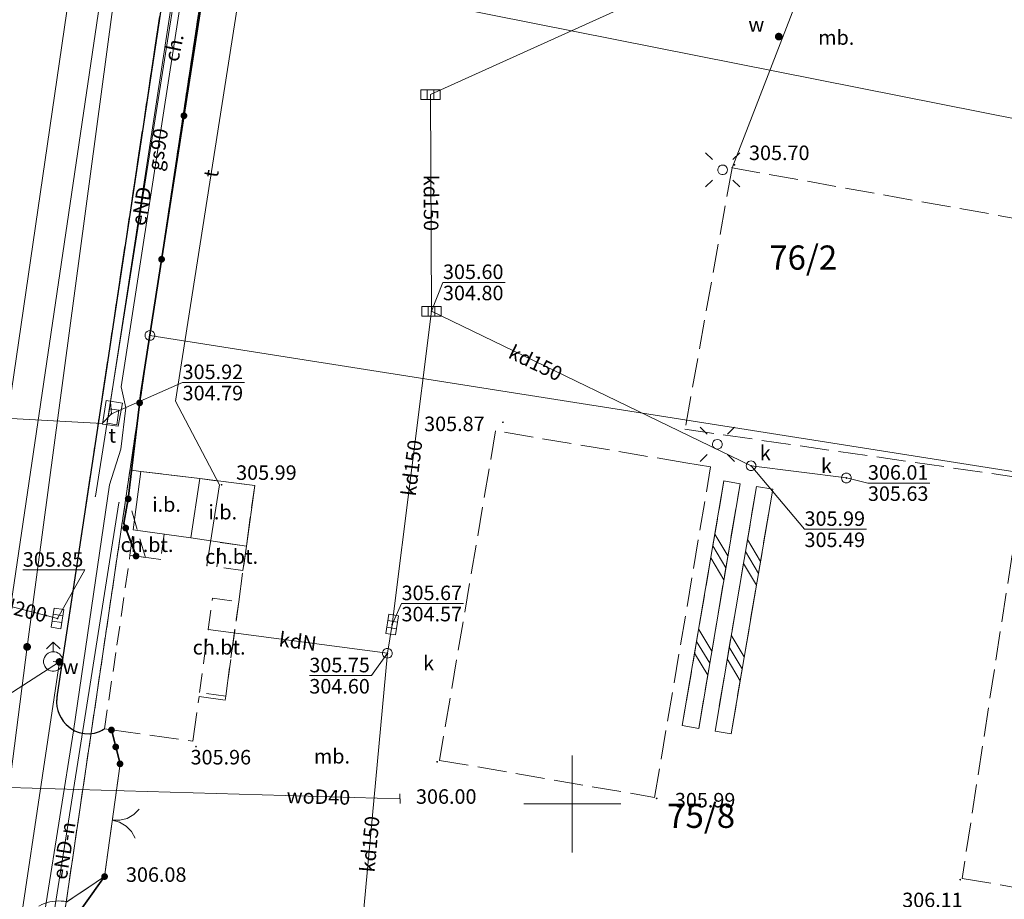
# Model space of a CAD drawing. Extents: x 6568120 to 6581475, y 5511602 to 5528428.
# Drawn here: x 6575421 to 6575472, y 5521945 to 5521990 of the extents above; entities that cross this region are included whole.
import ezdxf
from ezdxf.enums import TextEntityAlignment as Align

# ---------------------------------------------------------------- set-up
doc = ezdxf.new("R2010")
doc.units = 0
doc.header["$PDSIZE"] = 0.75
for name, pattern in [('PRZER1-1', [2, 1, -1]), ('PRZER2-1', [3, 2, -1]), ('PRZER3-1', [4, 3, -1])]:
    doc.linetypes.add(name, pattern=pattern)
doc.layers.get('0').update_dxf_attribs({"linetype": 'CONTINUOUS', "lineweight": 13})
for name, color, linetype, lineweight, true_color in [('GEPPGD', 94, 'CONTINUOUS', 18, 0x008000), ('GESDZI', 94, 'CONTINUOUS', 18, 0x008000), ('GESDZI_O', 94, 'CONTINUOUS', 0, 0x008000), ('GESUZY', 94, 'PRZER1-1', 18, 0x008000), ('GSLKBR', 250, 'CONTINUOUS', 18, 0x0a0909), ('GSLKOG', 250, 'CONTINUOUS', 35, 0x0a0909), ('GSLKRW', 250, 'CONTINUOUS', 25, 0x0a0909), ('GSPWPS', 250, 'CONTINUOUS', 13, 0x0a0909), ('GSPWPS_O', 250, 'CONTINUOUS', 13, 0x0a0909), ('GSSDSO', 250, 'CONTINUOUS', 18, 0x0a0909), ('GSSIIN', 250, 'CONTINUOUS', 18, 0x0a0909), ('GSSIIN_O', 250, 'CONTINUOUS', 18, 0x0a0909), ('GSSKOA', 250, 'PRZER3-1', 18, 0x0a0909), ('GSSKOD', 250, 'PRZER2-1', 18, 0x0a0909), ('GSSKOD_O', 250, 'CONTINUOUS', 0, 0x0a0909), ('GSSKPL', 250, 'PRZER3-1', 18, 0x0a0909), ('GSSKPL_O', 250, 'CONTINUOUS', 0, 0x0a0909), ('GULENN', 1, 'CONTINUOUS', 18, 0xff0000), ('GULENN_O', 1, 'CONTINUOUS', 0, 0xff0000), ('GULGSP', 52, 'CONTINUOUS', 18, 0xbfbf00), ('GULGSP_O', 52, 'CONTINUOUS', 0, 0xbfbf00), ('GULKDP', 34, 'CONTINUOUS', 18, 0x803300), ('GULKDP_O', 34, 'CONTINUOUS', 18, 0x803300), ('GULKOP', 34, 'CONTINUOUS', 18, 0x803300), ('GULTPR', 30, 'CONTINUOUS', 18, 0xff9100), ('GULTPR_O', 30, 'CONTINUOUS', 0, 0xff9100), ('GULWOP', 5, 'CONTINUOUS', 18, 0x0000ff), ('GULWOP_O', 5, 'CONTINUOUS', 18, 0x0000ff), ('GUPEPI', 1, 'CONTINUOUS', 18, 0xff0000), ('GUPISL', 250, 'CONTINUOUS', 18, 0x0a0909), ('GUPKKS', 250, 'CONTINUOUS', 18, 0x0a0909), ('GUPKPI', 34, 'CONTINUOUS', 18, 0x803300), ('GUPKSD', 34, 'CONTINUOUS', 18, 0x803300), ('GUPKSD_O', 34, 'CONTINUOUS', 18, 0x803300), ('GUPKWB', 34, 'CONTINUOUS', 18, 0x803300), ('GUPTWB', 30, 'CONTINUOUS', 18, 0xff9100), ('GUPTWZ', 250, 'CONTINUOUS', 18, 0x0a0909), ('GUPTWZ_O', 250, 'CONTINUOUS', 18, 0x0a0909), ('GUPWDT', 250, 'CONTINUOUS', 18, 0x0a0909), ('GUPWZC', 250, 'CONTINUOUS', 18, 0x0a0909), ('GUSIKP', 250, 'CONTINUOUS', 18, 0x0a0909)]:
    doc.layers.add(name, color=color, linetype=linetype, lineweight=lineweight, true_color=true_color)
for name, color, linetype, true_color in [('GUPIBH', 250, 'CONTINUOUS', 0x0a0909), ('GUPIBH_O', 250, 'CONTINUOUS', 0x0a0909), ('GUPKSH', 34, 'CONTINUOUS', 0x803300), ('GUPKSH_O', 34, 'CONTINUOUS', 0x803300), ('GUPWSH', 5, 'CONTINUOUS', 0x0000ff), ('GUPWSH_O', 5, 'CONTINUOUS', 0x0000ff), ('GUPWZA', 250, 'CONTINUOUS', 0x0a0909), ('GUPWZA_O', 250, 'CONTINUOUS', 0x0a0909)]:
    doc.layers.add(name, color=color, linetype=linetype, true_color=true_color)
doc.styles.add('GEO-INFO', font='Arial')

# ---------------------------------------------------------------- blocks, each defined once
blk = doc.blocks.new('KOLO')
blk.add_hatch(color=0).paths.add_polyline_path([(0, 0.5), (-0.12941, 0.482963), (-0.25, 0.433013), (-0.353553, 0.353553), (-0.433013, 0.25), (-0.482963, 0.12941), (-0.5, 0), (-0.482963, -0.12941), (-0.433013, -0.25), (-0.353553, -0.353553), (-0.25, -0.433013), (-0.12941, -0.482963), (0, -0.5), (0.12941, -0.482963), (0.25, -0.433013), (0.353553, -0.353553), (0.433013, -0.25), (0.482963, -0.12941), (0.5, 0), (0.482963, 0.12941), (0.433013, 0.25), (0.353553, 0.353553), (0.25, 0.433013), (0.12941, 0.482963)])
blk = doc.blocks.new('SUUS05')
at = {"color": 0}
blk.add_lwpolyline([(0.5, -0.25), (-0.5, -0.25), (-0.5, 0.25), (0.5, 0.25)], close=True, dxfattribs=at)
for points in [[(-0.175, -0.25), (-0.175, 0.25)], [(0.175, -0.25), (0.175, 0.25)]]:
    blk.add_lwpolyline(points, dxfattribs=at)
blk = doc.blocks.new('SUUS02')
at = {"color": 0}
blk.add_lwpolyline([(1, 0), (0.984808, -0.173648), (0.939693, -0.34202), (0.866025, -0.5), (0.766044, -0.642788), (0.642788, -0.766044), (0.5, -0.866025), (0.34202, -0.939693), (0.173648, -0.984808), (0, -1), (-0.173648, -0.984808), (-0.34202, -0.939693), (-0.5, -0.866025), (-0.654861, -0.75575), (-0.786053, -0.618159), (-0.888835, -0.458227), (-0.959493, -0.281733), (-0.995472, -0.095056), (-0.995472, 0.095056), (-0.959493, 0.281733), (-0.888835, 0.458227), (-0.786053, 0.618159), (-0.654861, 0.75575), (-0.5, 0.866025), (-0.327068, 0.945001), (-0.142315, 0.989821), (0.047582, 0.998867), (0.235759, 0.971812), (0.415415, 0.909632), (0.580057, 0.814576), (0.723734, 0.690079), (0.841254, 0.540641), (0.928368, 0.371662), (0.981929, 0.189251)], close=True, dxfattribs=at)
for points in [[(1, 0), (2, 0)], [(1.292893, 0.707107), (2, 0), (1.292893, -0.707107)]]:
    blk.add_lwpolyline(points, dxfattribs=at)
blk = doc.blocks.new('EPPGS')
at = {"color": 0}
blk.add_lwpolyline([(0.5, 0), (0.475528, -0.154508), (0.404508, -0.293893), (0.293893, -0.404508), (0.154508, -0.475528), (0, -0.5), (-0.154508, -0.475528), (-0.293893, -0.404508), (-0.404508, -0.293893), (-0.475528, -0.154508), (-0.5, 0), (-0.475528, 0.154508), (-0.404508, 0.293893), (-0.293893, 0.404508), (-0.154508, 0.475528), (0, 0.5), (0.154508, 0.475528), (0.293893, 0.404508), (0.404508, 0.293893), (0.475528, 0.154508)], close=True, dxfattribs=at)
blk = doc.blocks.new('PION_C')
at = {"color": 0}
blk.add_lwpolyline([(0, 0.5), (0, -0.5)], dxfattribs=at)
blk = doc.blocks.new('PROSTOKAT1_5-1_PELNY')
at = {"color": 0}
blk.add_lwpolyline([(0.75, -0.5), (-0.75, -0.5), (-0.75, 0.5), (0.75, 0.5)], close=True, dxfattribs=at)
blk = doc.blocks.new('POINT')
at = {"color": 0}
blk.add_point((0, 0), dxfattribs=at)
blk = doc.blocks.new('SUSM01_01')
at = {"color": 0}
for points in [[(-0.353553, 0.353553), (-0.212132, 0.212132)], [(0.353553, 0.353553), (0.212132, 0.212132)], [(-0.353553, -0.353553), (-0.212132, -0.212132)], [(0.353553, -0.353553), (0.212132, -0.212132)]]:
    blk.add_lwpolyline(points, dxfattribs=at)
blk.add_lwpolyline([(0.1, 0), (0.093969, -0.034202), (0.076604, -0.064279), (0.05, -0.086603), (0.025882, -0.096593), (0, -0.1), (-0.025882, -0.096593), (-0.05, -0.086603), (-0.073305, -0.068017), (-0.090097, -0.043388), (-0.098883, -0.014904), (-0.098883, 0.014904), (-0.090097, 0.043388), (-0.073305, 0.068017), (-0.05, 0.086603), (-0.022252, 0.097493), (0.007473, 0.09972), (0.036534, 0.093087), (0.062349, 0.078183), (0.082624, 0.056332), (0.095557, 0.029476)], close=True, dxfattribs=at)
blk = doc.blocks.new('OKRAG_PELNY')
at = {"color": 0}
blk.add_lwpolyline([(0.5, 0), (0.482963, -0.12941), (0.433013, -0.25), (0.353553, -0.353553), (0.25, -0.433013), (0.12941, -0.482963), (0, -0.5), (-0.12941, -0.482963), (-0.25, -0.433013), (-0.353553, -0.353553), (-0.433013, -0.25), (-0.482963, -0.12941), (-0.5, 0), (-0.482963, 0.12941), (-0.433013, 0.25), (-0.353553, 0.353553), (-0.25, 0.433013), (-0.12941, 0.482963), (0, 0.5), (0.12941, 0.482963), (0.25, 0.433013), (0.353553, 0.353553), (0.433013, 0.25), (0.482963, 0.12941)], close=True, dxfattribs=at)
blk = doc.blocks.new('SLBRA')
at = {"color": 0}
for points in [[(0, 0), (-0.068148, -0.517638), (-0.267949, -1), (-0.585786, -1.414214), (-1, -1.732051)], [(1, -1.732051), (0.585786, -1.414214), (0.267949, -1), (0.068148, -0.517638), (0, 0)]]:
    blk.add_lwpolyline(points, dxfattribs=at)
blk = doc.blocks.new('BUUD02_02')
at = {"color": 0}
for points in [[(-2.25, -0.5), (-0.25, 0.5)], [(-1, -0.5), (1, 0.5)], [(0.25, -0.5), (2.25, 0.5)]]:
    blk.add_lwpolyline(points, dxfattribs=at)

msp = doc.modelspace()

# ---------------------------------------------------------------- linework, layer by layer
at = {"color": 7, "linetype": 'CONTINUOUS', "lineweight": 13, "elevation": 100, "flags": 128}
for points in [[(6575450, 5521947.5), (6575450, 5521952.5)], [(6575447.5, 5521950), (6575452.5, 5521950)]]:
    msp.add_lwpolyline(points, dxfattribs=at)
at = {"layer": 'GESDZI', "linetype": 'CONTINUOUS', "elevation": 10.3}
msp.add_lwpolyline([(6575405.483, 5521910.925), (6575406.203, 5521916.054), (6575406.933, 5521920.804), (6575407.393, 5521923.894), (6575408.903, 5521934.073), (6575409.259, 5521936.524), (6575413.819, 5521967.323), (6575418.629, 5521997.561), (6575421.574, 5522017.961), (6575425.773, 5522046.957), (6575430.459, 5522079.246), (6575444.132, 5522076.744), (6575443.492, 5522076.334), (6575434.402, 5522015.328), (6575431.135, 5521993.671), (6575428.189, 5521974.192), (6575421.575, 5521929.423), (6575417.285, 5521900.436)], dxfattribs=at)
msp.add_lwpolyline([(6575405.483, 5521910.925), (6575406.203, 5521916.054), (6575406.933, 5521920.804), (6575407.393, 5521923.894), (6575408.903, 5521934.073), (6575409.259, 5521936.524), (6575413.819, 5521967.323), (6575418.629, 5521997.561), (6575421.574, 5522017.961), (6575425.773, 5522046.957), (6575430.459, 5522079.246), (6575444.132, 5522076.744), (6575443.492, 5522076.334), (6575434.402, 5522015.328), (6575431.135, 5521993.671), (6575428.189, 5521974.192), (6575421.575, 5521929.423), (6575417.285, 5521900.436)], dxfattribs=at)
msp.add_lwpolyline([(6575405.483, 5521910.925), (6575406.203, 5521916.054), (6575406.933, 5521920.804), (6575407.393, 5521923.894), (6575408.903, 5521934.073), (6575409.259, 5521936.524), (6575413.819, 5521967.323), (6575418.629, 5521997.561), (6575421.574, 5522017.961), (6575425.773, 5522046.957), (6575430.459, 5522079.246), (6575444.132, 5522076.744), (6575443.492, 5522076.334), (6575434.402, 5522015.328), (6575431.135, 5521993.671), (6575428.189, 5521974.192), (6575421.575, 5521929.423), (6575417.285, 5521900.436)], dxfattribs=at)
for points in [[(6575434.402, 5522015.328), (6575431.135, 5521993.671), (6575490.04, 5521981.963), (6575495.658, 5521981.355), (6575499.128, 5522001.429), (6575465.4, 5522008.668)], [(6575431.135, 5521993.671), (6575428.189, 5521974.192), (6575491.727, 5521964.173), (6575492.665, 5521964.022), (6575495.658, 5521981.355), (6575490.04, 5521981.963)], [(6575428.189, 5521974.192), (6575491.727, 5521964.173), (6575488.835, 5521954.965), (6575487.003, 5521950.391), (6575484.511, 5521947.439), (6575481.566, 5521945.451), (6575477.373, 5521944.098), (6575473.527, 5521942.198), (6575469.668, 5521938.939), (6575467.671, 5521936.303), (6575466.495, 5521934.438), (6575464.769, 5521932.546), (6575461.588, 5521930.305), (6575457.821, 5521929.236), (6575439.073, 5521926.567), (6575423.549, 5521924.418), (6575421.575, 5521929.423)]]:
    msp.add_lwpolyline(points, close=True, dxfattribs=at)
at = {"layer": 'GESUZY', "linetype": 'PRZER1-1', "ltscale": 0.5, "elevation": 10.18}
for points in [[(6575405.483, 5521910.925), (6575406.203, 5521916.054), (6575406.933, 5521920.804), (6575407.393, 5521923.894), (6575408.903, 5521934.073), (6575409.259, 5521936.524), (6575413.819, 5521967.323), (6575418.629, 5521997.561), (6575421.574, 5522017.961), (6575425.773, 5522046.957), (6575430.459, 5522079.246), (6575444.132, 5522076.744), (6575443.492, 5522076.334), (6575434.402, 5522015.328), (6575431.135, 5521993.671), (6575428.189, 5521974.192), (6575421.575, 5521929.423), (6575417.285, 5521900.436)], [(6575405.483, 5521910.925), (6575406.203, 5521916.054), (6575406.933, 5521920.804), (6575407.393, 5521923.894), (6575408.903, 5521934.073), (6575409.259, 5521936.524), (6575413.819, 5521967.323), (6575418.629, 5521997.561), (6575421.574, 5522017.961), (6575425.773, 5522046.957), (6575430.459, 5522079.246), (6575444.132, 5522076.744), (6575443.492, 5522076.334), (6575434.402, 5522015.328), (6575431.135, 5521993.671), (6575428.189, 5521974.192), (6575421.575, 5521929.423), (6575417.285, 5521900.436)], [(6575405.483, 5521910.925), (6575406.203, 5521916.054), (6575406.933, 5521920.804), (6575407.393, 5521923.894), (6575408.903, 5521934.073), (6575409.259, 5521936.524), (6575413.819, 5521967.323), (6575418.629, 5521997.561), (6575421.574, 5522017.961), (6575425.773, 5522046.957), (6575430.459, 5522079.246), (6575444.132, 5522076.744), (6575443.492, 5522076.334), (6575434.402, 5522015.328), (6575431.135, 5521993.671), (6575428.189, 5521974.192), (6575421.575, 5521929.423), (6575417.285, 5521900.436)], [(6575473.527, 5521942.198), (6575469.668, 5521938.939), (6575467.671, 5521936.303), (6575466.495, 5521934.438), (6575464.769, 5521932.546), (6575461.588, 5521930.305), (6575457.821, 5521929.236), (6575439.073, 5521926.567), (6575423.549, 5521924.418), (6575421.575, 5521929.423), (6575428.189, 5521974.192), (6575431.135, 5521993.671), (6575434.402, 5522015.328), (6575443.492, 5522076.334), (6575444.132, 5522076.744), (6575461.061, 5522073.644), (6575467.47, 5522072.445), (6575481.38, 5522069.845)]]:
    msp.add_lwpolyline(points, dxfattribs=at)
at = {"layer": 'GSLKBR', "linetype": 'CONTINUOUS', "elevation": 10.18}
msp.add_lwpolyline([(6575425.85, 5521946.25), (6575426.65, 5521952.07)], dxfattribs=at)
at = {"layer": 'GSLKOG', "linetype": 'CONTINUOUS', "elevation": 10.18}
for points in [[(6575427.07, 5521965.75), (6575427.72, 5521971.23), (6575431.87, 5521997.88)], [(6575427.07, 5521965.75), (6575426.848, 5521964.505), (6575427.478, 5521962.797)], [(6575426.65, 5521952.07), (6575426.206, 5521953.82)], [(6575423.625, 5521943.138), (6575425.85, 5521946.25)]]:
    msp.add_lwpolyline(points, dxfattribs=at)
at = {"layer": 'GSLKRW', "linetype": 'CONTINUOUS', "lineweight": 25, "elevation": 10.18}
msp.add_lwpolyline([(6575431.87, 5521997.88, 0.505431), (6575429.59, 5521996.6), (6575423.41, 5521955.65, 0.255593), (6575423.86, 5521954.11, 0.364868), (6575425.84, 5521953.87)], format="xyb", dxfattribs=at)
at = {"layer": 'GSSDSO', "linetype": 'CONTINUOUS', "elevation": 10.22}
for points in [[(6575457.83, 5521966.68), (6575455.68, 5521954.05), (6575456.53, 5521953.9), (6575458.66, 5521966.53)], [(6575459.51, 5521966.39), (6575457.37, 5521953.76), (6575458.2, 5521953.62), (6575460.35, 5521966.25)]]:
    msp.add_lwpolyline(points, close=True, dxfattribs=at)
at = {"layer": 'GSSIIN', "linetype": 'CONTINUOUS', "lineweight": 18}
for points in [[(6575430.77, 5521966.8), (6575427.73, 5521967.17), (6575427.33, 5521964.15), (6575430.301, 5521963.734)], [(6575430.77, 5521966.8), (6575433.602, 5521966.438), (6575433.171, 5521963.307), (6575430.301, 5521963.734)]]:
    msp.add_lwpolyline(points, close=True, dxfattribs=at)
at = {"layer": 'GSSKOA', "linetype": 'PRZER3-1', "lineweight": 18, "ltscale": 0.5}
msp.add_lwpolyline([(6575429.59, 5521996.6), (6575423.41, 5521955.65, 0.255593), (6575423.86, 5521954.11, 0.364868), (6575425.84, 5521953.87), (6575426.206, 5521953.82), (6575426.65, 5521952.07), (6575425.85, 5521946.25), (6575423.91, 5521944.95, 0.288106), (6575421.82, 5521944.16), (6575420.55, 5521936.63), (6575419.56, 5521929.79), (6575419.34, 5521927.92), (6575419.37, 5521926.55), (6575419.53, 5521925.37), (6575419.97, 5521923.96), (6575420.38, 5521923.12), (6575421.06, 5521922.39), (6575421.59, 5521922.08)], format="xyb", dxfattribs=at)
at = {"layer": 'GSSKOD', "linetype": 'PRZER2-1', "lineweight": 18, "ltscale": 0.5}
msp.add_lwpolyline([(6575431.87, 5521997.88, 0.505431), (6575429.59, 5521996.6), (6575423.41, 5521955.65, 0.255593), (6575423.86, 5521954.11, 0.364868), (6575425.84, 5521953.87), (6575426.49, 5521958.19), (6575427.16, 5521962.84), (6575427.955, 5521962.733), (6575427.07, 5521965.75), (6575427.72, 5521971.23)], format="xyb", close=True, dxfattribs=at)
for points in [[(6575428.926, 5521963.927), (6575428.749, 5521962.626), (6575427.16, 5521962.84), (6575427.33, 5521964.15)], [(6575431.825, 5521963.507), (6575433.171, 5521963.307), (6575432.997, 5521962.049), (6575431.65, 5521962.235)], [(6575432.103, 5521955.561), (6575430.756, 5521955.746), (6575431.001, 5521957.529), (6575431.427, 5521960.62), (6575432.775, 5521960.434)]]:
    msp.add_lwpolyline(points, close=True, dxfattribs=at)
at = {"layer": 'GSSKPL', "linetype": 'PRZER3-1', "lineweight": 18, "ltscale": 0.5}
for points in [[(6575423.91, 5521944.95), (6575425.85, 5521946.25), (6575426.65, 5521952.07), (6575426.206, 5521953.82), (6575430.41, 5521953.24), (6575430.728, 5521955.548), (6575432.075, 5521955.362), (6575432.103, 5521955.561), (6575432.775, 5521960.434), (6575432.997, 5521962.049), (6575433.171, 5521963.307), (6575433.602, 5521966.438), (6575430.77, 5521966.8), (6575427.73, 5521967.17), (6575427.245, 5521967.229), (6575427.72, 5521971.23), (6575428.189, 5521974.192), (6575431.87, 5521997.88)], [(6575489.209, 5521977.312), (6575458.246, 5521982.846), (6575455.818, 5521969.344), (6575473.322, 5521966.818), (6575470.126, 5521946.155), (6575475.929, 5521945.159)]]:
    msp.add_lwpolyline(points, dxfattribs=at)
for points in [[(6575443.145, 5521952.251), (6575454.251, 5521950.333), (6575457.143, 5521967.401), (6575455.86, 5521967.615), (6575446.038, 5521969.269)], [(6575457.83, 5521966.68), (6575455.68, 5521954.05), (6575456.53, 5521953.9), (6575458.66, 5521966.53)], [(6575473.322, 5521966.818), (6575470.126, 5521946.155), (6575475.929, 5521945.159), (6575478.883, 5521966.009)], [(6575459.51, 5521966.39), (6575457.37, 5521953.76), (6575458.2, 5521953.62), (6575460.35, 5521966.25)]]:
    msp.add_lwpolyline(points, close=True, dxfattribs=at)
at = {"layer": 'GULENN', "linetype": 'CONTINUOUS', "elevation": 10.18}
for points in [[(6575425.378, 5521965.885), (6575430.108, 5521995.846), (6575431.93, 5522003.3)], [(6575426.594, 5521965.556), (6575420.911, 5521929.624)]]:
    msp.add_lwpolyline(points, dxfattribs=at)
at = {"layer": 'GULGSP', "linetype": 'CONTINUOUS', "elevation": 10.18}
msp.add_lwpolyline([(6575430.5, 5521996.04), (6575426.71, 5521971.54), (6575426.95, 5521970.46), (6575426.69, 5521968.32), (6575426.11, 5521966.48), (6575424.24, 5521953.78), (6575422.84, 5521944.89), (6575420.53, 5521930.1), (6575417.08, 5521906.65)], dxfattribs=at)
at = {"layer": 'GULKDP', "linetype": 'CONTINUOUS', "elevation": 10.18}
for points in [[(6575442.68, 5521986.63), (6575463.33, 5521995.97)], [(6575458.246, 5521982.846), (6575463.33, 5521995.97)], [(6575442.73, 5521975.44), (6575442.68, 5521986.63)], [(6575440.45, 5521957.78), (6575440.7, 5521959.26), (6575442.73, 5521975.44)], [(6575442.73, 5521975.44), (6575459.23, 5521967.46), (6575464.15, 5521966.83)], [(6575423.42, 5521959.58), (6575422.838, 5521959.727), (6575420.042, 5521960.433), (6575419.46, 5521960.58)], [(6575440.45, 5521957.78), (6575431.204, 5521959.002)], [(6575438.64, 5521938.07), (6575440.45, 5521957.78)]]:
    msp.add_lwpolyline(points, dxfattribs=at)
at = {"layer": 'GULKOP', "linetype": 'CONTINUOUS', "elevation": 10.18}
msp.add_lwpolyline([(6575398.48, 5521820.44), (6575398.573, 5521821.033), (6575404.55, 5521859.19), (6575404.632, 5521859.784), (6575406.974, 5521876.838), (6575408.948, 5521891.216), (6575409.03, 5521891.81), (6575409.12, 5521892.403), (6575419.37, 5521959.987), (6575419.46, 5521960.58), (6575419.54, 5521961.175), (6575425.75, 5522003.58), (6575428.671, 5522025.575), (6575428.75, 5522026.17), (6575428.844, 5522026.763), (6575436.842, 5522077.208), (6575436.94, 5522077.8), (6575437.078, 5522078.035), (6575437.244, 5522078.317), (6575442.189, 5522086.715), (6575442.54, 5522087.31)], dxfattribs=at)
at = {"layer": 'GULTPR', "linetype": 'CONTINUOUS', "elevation": 10.17}
for points in [[(6575446.92, 5522076.42), (6575446.26, 5522076.41), (6575444.57, 5522076.83), (6575444.339, 5522076.706), (6575443.15, 5522076.07), (6575441.52, 5522074.17), (6575438.73, 5522056.6), (6575433.06, 5522015.29), (6575432.84, 5522014.57), (6575432.9, 5522014.09), (6575430.31, 5521997.84), (6575426.16, 5521970.77), (6575426.2, 5521970.14), (6575425.73, 5521969.64), (6575416.32, 5521970.16), (6575415.85, 5521969.79), (6575415.55, 5521969.22), (6575409.41, 5521927.49), (6575409.56, 5521926.62), (6575409.24, 5521926.32), (6575409.21, 5521925.31), (6575401.81, 5521876.16)], [(6575435.081, 5522003.483), (6575433.19, 5521994.31), (6575429.51, 5521970.79), (6575431.79, 5521966.48), (6575431.135, 5521962.304)]]:
    msp.add_lwpolyline(points, dxfattribs=at)
at = {"layer": 'GULWOP', "linetype": 'CONTINUOUS', "elevation": 10.18}
for points in [[(6575441.57, 5522084.27), (6575440.429, 5522077.422), (6575436.479, 5522053.725), (6575436.46, 5522053.61), (6575433.18, 5522033.96), (6575427.87, 5522003.12), (6575421.85, 5521958.11), (6575420.916, 5521950.842), (6575415.139, 5521905.89), (6575414.27, 5521899.13), (6575407.857, 5521856.168), (6575406.89, 5521849.69), (6575393.797, 5521764.814), (6575391.76, 5521751.81), (6575374.91, 5521641.28)], [(6575438.18, 5522073.23), (6575427.039, 5522000.696), (6575426.595, 5521998.041), (6575420.8, 5521958.86), (6575407.468, 5521871.665), (6575405, 5521855.71), (6575399.89, 5521817.27), (6575389.73, 5521751), (6575389.65, 5521750.47), (6575380.238, 5521692.387), (6575376.45, 5521667.95)], [(6575423.2, 5521957.36), (6575423.52, 5521957.33), (6575414.78, 5521898.99), (6575407.37, 5521849.55), (6575401.58, 5521817.01), (6575398.38, 5521794.95), (6575393.93, 5521765.33), (6575391.38, 5521750.51)], [(6575420.916, 5521950.842), (6575441.108, 5521950.272)]]:
    msp.add_lwpolyline(points, dxfattribs=at)
at = {"layer": 'GUPIBH_O', "color": 30, "linetype": 'CONTINUOUS', "lineweight": 9, "true_color": 0xff9100, "elevation": 10.8, "flags": 128}
for points in [[(6575433.083, 5521971.763), (6575429.88, 5521971.763), (6575426.2, 5521970.14)], [(6575429.88, 5521971.763), (6575433.083, 5521971.763)]]:
    msp.add_lwpolyline(points, dxfattribs=at)
at = {"layer": 'GUPKSH_O', "color": 34, "linetype": 'CONTINUOUS', "lineweight": 9, "true_color": 0x803300, "elevation": 10.8, "flags": 128}
for points in [[(6575446.525, 5521976.93), (6575443.322, 5521976.93), (6575442.73, 5521975.44)], [(6575443.322, 5521976.93), (6575446.525, 5521976.93)], [(6575465.192, 5521964.186), (6575461.989, 5521964.186), (6575459.23, 5521967.46)], [(6575468.466, 5521966.57), (6575465.263, 5521966.57), (6575464.15, 5521966.83)], [(6575465.263, 5521966.57), (6575468.466, 5521966.57)], [(6575461.989, 5521964.186), (6575465.192, 5521964.186)], [(6575421.63, 5521962.082), (6575424.833, 5521962.082), (6575423.42, 5521959.58)], [(6575444.386, 5521960.35), (6575441.183, 5521960.35), (6575440.7, 5521959.26)], [(6575441.183, 5521960.35), (6575444.386, 5521960.35)], [(6575436.423, 5521956.624), (6575439.626, 5521956.624), (6575440.45, 5521957.78)], [(6575436.423, 5521956.624), (6575439.626, 5521956.624)]]:
    msp.add_lwpolyline(points, dxfattribs=at)
at = {"layer": 'GUPWSH_O', "color": 5, "linetype": 'CONTINUOUS', "lineweight": 9, "true_color": 0x0000ff, "elevation": 10.8, "flags": 128}
msp.add_lwpolyline([(6575416.812, 5521955.075), (6575420.015, 5521955.075), (6575423.52, 5521957.33)], dxfattribs=at)
at = {"layer": 'GUSIKP', "color": 30, "linetype": 'CONTINUOUS', "true_color": 0xff9100, "elevation": 10.22}
msp.add_lwpolyline([(6575425.94, 5521970.83), (6575426.77, 5521970.69), (6575426.56, 5521969.5), (6575425.74, 5521969.61)], close=True, dxfattribs=at)

# ---------------------------------------------------------------- block references
at = {"layer": 'GEPPGD', "color": 94, "lineweight": 18, "true_color": 0x008000, "xscale": 0.5, "yscale": 0.5, "rotation": 90}
msp.add_blockref('EPPGS', (6575428.189, 5521974.192, 10.32), dxfattribs=at)
at = {"layer": 'GSLKBR', "lineweight": 5, "xscale": 0.75, "yscale": 0.75, "rotation": 82.17333898817446}
msp.add_blockref('SLBRA', (6575426.25, 5521949.16, 10.18), dxfattribs=at)
at = {"layer": 'GSLKOG', "lineweight": 5, "xscale": 0.35, "yscale": 0.35, "rotation": 90}
for p in [(6575429.947, 5521985.534, 10.18), (6575428.793, 5521978.123, 10.18), (6575427.658, 5521970.71, 10.18), (6575427.07, 5521965.75, 10.18), (6575427.07, 5521965.75, 10.18), (6575426.944, 5521964.244, 10.18), (6575427.478, 5521962.797, 10.18), (6575426.206, 5521953.82, 10.18), (6575426.428, 5521952.945, 10.18), (6575426.65, 5521952.07, 10.18), (6575425.85, 5521946.25, 10.18)]:
    msp.add_blockref('KOLO', p, dxfattribs=at)
at = {"layer": 'GSPWPS', "color": 250, "lineweight": 13, "true_color": 0x0a0909, "xscale": 0.09, "yscale": 0.09, "rotation": 90}
for p in [(6575458.373, 5521982.995, 10.2), (6575446.42, 5521969.709, 10.2), (6575431.894, 5521966.484, 10.2), (6575430.571, 5521952.963, 10.2), (6575443.02, 5521952.18, 10.2), (6575454.355, 5521950.287, 10.2), (6575425.85, 5521946.25, 10.2), (6575470.027, 5521946.091, 10.2)]:
    msp.add_blockref('KOLO', p, dxfattribs=at)
at = {"layer": 'GSSDSO', "lineweight": 5, "xscale": 0.5}
for p, yscale, rotation in [((6575457.593, 5521962.758, 10.22), 0.849400817485225, 260.3391688655852), ((6575459.276, 5521962.469, 10.22), 0.8485767235316, 260.38326194353687), ((6575456.758, 5521957.829, 10.22), 0.85709751239174, 260.3391688887595), ((6575458.439, 5521957.54, 10.22), 0.84472888027494, 260.38326199654585)]:
    msp.add_blockref('BUUD02_02', p, dxfattribs=dict(at, yscale=yscale, rotation=rotation))
at = {"layer": 'GUPEPI', "color": 1, "lineweight": 18, "true_color": 0xff0000, "rotation": 90}
for p in [(6575425.378, 5521965.885, 10.24), (6575426.594, 5521965.556, 10.24)]:
    msp.add_blockref('POINT', p, dxfattribs=at)
at = {"layer": 'GUPIBH', "color": 30, "lineweight": 5, "true_color": 0xff9100, "xscale": 0.09, "yscale": 0.09, "rotation": 90}
msp.add_blockref('KOLO', (6575426.2, 5521970.14, 10.24), dxfattribs=at)
at = {"layer": 'GUPISL', "color": 250, "lineweight": 18, "true_color": 0x0a0909, "xscale": 2.5, "yscale": 2.5, "rotation": 90}
for p in [(6575457.76, 5521982.74, 10.24), (6575457.49, 5521968.57, 10.24)]:
    msp.add_blockref('SUSM01_01', p, dxfattribs=at)
at = {"layer": 'GUPKKS', "color": 250, "lineweight": 18, "true_color": 0x0a0909}
for p in [(6575442.68, 5521986.63, 10.24), (6575442.73, 5521975.44, 10.24)]:
    msp.add_blockref('SUUS05', p, dxfattribs=at)
for p, rotation in [((6575423.42, 5521959.58, 10.24), 261.18974764102256), ((6575440.7, 5521959.26, 10.24), 81.03935273822886)]:
    msp.add_blockref('SUUS05', p, dxfattribs=dict(at, rotation=rotation))
at = {"layer": 'GUPKPI', "color": 34, "lineweight": 18, "true_color": 0x803300, "rotation": 90}
msp.add_blockref('POINT', (6575458.246, 5521982.846, 10.24), dxfattribs=at)
at = {"layer": 'GUPKSD', "color": 34, "lineweight": 18, "true_color": 0x803300, "xscale": 0.5, "yscale": 0.5, "rotation": 90}
for p in [(6575459.23, 5521967.46, 10.24), (6575464.15, 5521966.83, 10.24), (6575440.45, 5521957.78, 10.24)]:
    msp.add_blockref('OKRAG_PELNY', p, dxfattribs=at)
at = {"layer": 'GUPKSH', "color": 34, "lineweight": 5, "true_color": 0x803300, "xscale": 0.09, "yscale": 0.09, "rotation": 90}
for p in [(6575442.73, 5521975.44, 10.24), (6575459.23, 5521967.46, 10.24), (6575464.15, 5521966.83, 10.24), (6575422.838, 5521959.727, 10.24), (6575423.42, 5521959.58, 10.24), (6575440.7, 5521959.26, 10.24), (6575440.45, 5521957.78, 10.24)]:
    msp.add_blockref('KOLO', p, dxfattribs=at)
at = {"layer": 'GUPKWB', "color": 34, "lineweight": 18, "true_color": 0x803300, "rotation": 90}
msp.add_blockref('POINT', (6575431.204, 5521959.002, 10.24), dxfattribs=at)
at = {"layer": 'GUPTWB', "color": 30, "lineweight": 18, "true_color": 0xff9100, "rotation": 90}
msp.add_blockref('POINT', (6575431.135, 5521962.304, 10.24), dxfattribs=at)
at = {"layer": 'GUPTWZ', "color": 250, "lineweight": 18, "true_color": 0x0a0909, "xscale": 0.5, "yscale": 0.5, "rotation": 261.7245651134129}
msp.add_blockref('PROSTOKAT1_5-1_PELNY', (6575426.29, 5521969.99, 10.25), dxfattribs=at)
at = {"layer": 'GUPWDT', "color": 250, "lineweight": 18, "true_color": 0x0a0909, "xscale": 0.5, "yscale": 0.5, "rotation": 90}
msp.add_blockref('SUUS02', (6575423.2, 5521957.36, 10.24), dxfattribs=at)
at = {"layer": 'GUPWSH', "color": 5, "lineweight": 5, "true_color": 0x0000ff, "xscale": 0.09, "yscale": 0.09, "rotation": 90}
for p in [(6575421.85, 5521958.11, 10.24), (6575423.52, 5521957.33, 10.24)]:
    msp.add_blockref('KOLO', p, dxfattribs=at)
at = {"layer": 'GUPWZA', "color": 250, "lineweight": 5, "true_color": 0x0a0909, "xscale": 0.4, "yscale": 0.4}
for p, rotation in [((6575460.66, 5521989.62, 10.24), 343.5313800480564), ((6575421.85, 5521958.11, 10.24), 90), ((6575423.52, 5521957.33, 10.24), 353.04008254260305)]:
    msp.add_blockref('KOLO', p, dxfattribs=dict(at, rotation=rotation))
at = {"layer": 'GUPWZC', "color": 250, "lineweight": 18, "true_color": 0x0a0909, "xscale": 0.5, "yscale": 0.5, "rotation": 181.68375023018953}
msp.add_blockref('PION_C', (6575441.108, 5521950.272, 10.24), dxfattribs=at)

# ---------------------------------------------------------------- texts
at = {"layer": 'GESDZI_O', "linetype": 'CONTINUOUS', "lineweight": 0, "style": 'GEO-INFO'}
for s, p in [('76/2', (6575461.923, 5521978.212, 10.8)), ('75/8', (6575456.651, 5521949.387, 10.8))]:
    msp.add_text(s, height=1.25, dxfattribs=at).set_placement(p, align=Align.MIDDLE_CENTER)
at = {"layer": 'GSPWPS_O', "color": 250, "linetype": 'CONTINUOUS', "lineweight": 0, "true_color": 0x0a0909, "style": 'GEO-INFO'}
for s, p in [('305.70', (6575459.123, 5521983.245, 10.8)), ('305.87', (6575442.348, 5521969.251, 10.8)), ('305.99', (6575432.644, 5521966.734, 10.8)), ('305.96', (6575430.291, 5521952.039, 10.8)), ('306.00', (6575441.929, 5521950.007, 10.8)), ('305.99', (6575455.295, 5521949.819, 10.8)), ('306.08', (6575426.955, 5521945.977, 10.8)), ('306.11', (6575467.035, 5521944.668, 10.8))]:
    msp.add_text(s, height=0.75, dxfattribs=at).set_placement(p)
at = {"layer": 'GSSIIN_O', "linetype": 'CONTINUOUS', "lineweight": 0, "style": 'GEO-INFO'}
for p in [(6575429.05, 5521965.459, 10.8), (6575431.951, 5521965.069, 10.8)]:
    msp.add_text('i.b.', height=0.75, dxfattribs=at).set_placement(p, align=Align.MIDDLE_CENTER)
at = {"layer": 'GSSKOD_O', "linetype": 'CONTINUOUS', "lineweight": 0, "style": 'GEO-INFO'}
msp.add_text('ch.', height=0.75, rotation=78.1826, dxfattribs=at).set_placement((6575429.432, 5521989.055, 10.8), align=Align.MIDDLE_CENTER)
for p in [(6575428.043, 5521963.386, 10.8), (6575432.41, 5521962.775, 10.8), (6575431.765, 5521958.09, 10.8)]:
    msp.add_text('ch.bt.', height=0.75, dxfattribs=at).set_placement(p, align=Align.MIDDLE_CENTER)
at = {"layer": 'GSSKPL_O', "linetype": 'CONTINUOUS', "lineweight": 0, "style": 'GEO-INFO'}
for p in [(6575463.627, 5521989.575, 10.8), (6575437.59, 5521952.463, 10.8)]:
    msp.add_text('mb.', height=0.75, rotation=360, dxfattribs=at).set_placement(p, align=Align.MIDDLE_CENTER)
at = {"layer": 'GULENN_O', "linetype": 'CONTINUOUS', "lineweight": 0, "style": 'GEO-INFO'}
for s, rotation, p in [('eND', 81.0287, (6575427.743, 5521980.865, 10.8)), ('eND-n', 81.0118, (6575423.752, 5521947.59, 10.8))]:
    msp.add_text(s, height=0.75, rotation=rotation, dxfattribs=at).set_placement(p, align=Align.MIDDLE_CENTER)
at = {"layer": 'GULGSP_O', "color": 250, "linetype": 'CONTINUOUS', "lineweight": 0, "true_color": 0x0a0909, "style": 'GEO-INFO'}
msp.add_text('gs90', height=0.75, rotation=81.2064, dxfattribs=at).set_placement((6575428.605, 5521983.79, 10.8), align=Align.MIDDLE_CENTER)
at = {"layer": 'GULKDP_O', "linetype": 'CONTINUOUS', "lineweight": 0, "style": 'GEO-INFO'}
for s, rotation, p in [('kd150', 270.256, (6575442.705, 5521981.035, 10.8)), ('kd150', 334.1899, (6575448.105, 5521972.77, 10.8)), ('kd150', 82.8488, (6575441.715, 5521967.35, 10.8)), ('kd200', 345.8277, (6575421.44, 5521960.08, 10.8)), ('kdN', 352.4689, (6575435.827, 5521958.391, 10.8)), ('kd150', 84.7532, (6575439.545, 5521947.925, 10.8))]:
    msp.add_text(s, height=0.75, rotation=rotation, dxfattribs=at).set_placement(p, align=Align.MIDDLE_CENTER)
at = {"layer": 'GULTPR_O', "linetype": 'CONTINUOUS', "lineweight": 0, "style": 'GEO-INFO'}
msp.add_text('t', height=0.75, rotation=81.1075, dxfattribs=at).set_placement((6575431.35, 5521982.55, 10.8), align=Align.MIDDLE_CENTER)
at = {"layer": 'GULWOP_O', "linetype": 'CONTINUOUS', "lineweight": 0, "style": 'GEO-INFO'}
msp.add_text('woD40', height=0.75, rotation=358.383, dxfattribs=at).set_placement((6575436.895, 5521950.375, 10.8), align=Align.MIDDLE_CENTER)
at = {"layer": 'GUPIBH_O', "color": 30, "linetype": 'CONTINUOUS', "lineweight": 0, "true_color": 0xff9100, "style": 'GEO-INFO'}
for s, p in [('305.92', (6575429.88, 5521971.936)), ('304.79', (6575429.88, 5521970.841))]:
    msp.add_text(s, height=0.75, rotation=360, dxfattribs=at).set_placement(p)
at = {"layer": 'GUPKSD_O', "color": 34, "linetype": 'CONTINUOUS', "lineweight": 0, "true_color": 0x803300, "style": 'GEO-INFO'}
for p in [(6575460.241, 5521967.749, 10.8), (6575463.4, 5521967.08, 10.8), (6575442.861, 5521956.899, 10.8)]:
    msp.add_text('k', height=0.75, dxfattribs=at).set_placement(p, align=Align.RIGHT)
at = {"layer": 'GUPKSH_O', "color": 34, "linetype": 'CONTINUOUS', "lineweight": 0, "true_color": 0x803300, "style": 'GEO-INFO'}
for s, p in [('305.60', (6575443.322, 5521977.103)), ('304.80', (6575443.322, 5521976.008)), ('306.01', (6575465.263, 5521966.743)), ('305.63', (6575465.263, 5521965.648)), ('305.99', (6575461.989, 5521964.359)), ('305.49', (6575461.989, 5521963.264)), ('305.67', (6575441.183, 5521960.523)), ('304.57', (6575441.183, 5521959.428)), ('305.75', (6575436.423, 5521956.796)), ('304.60', (6575436.423, 5521955.701))]:
    msp.add_text(s, height=0.75, rotation=360, dxfattribs=at).set_placement(p)
msp.add_text('305.85', height=0.75, rotation=360, dxfattribs=at).set_placement((6575421.63, 5521962.624), align=Align.MIDDLE_LEFT)
at = {"layer": 'GUPTWZ_O', "color": 250, "linetype": 'CONTINUOUS', "lineweight": 0, "true_color": 0x0a0909, "style": 'GEO-INFO'}
msp.add_text('t', height=0.75, dxfattribs=at).set_placement((6575426.444, 5521968.656, 10.8), align=Align.RIGHT)
at = {"layer": 'GUPWZA_O', "color": 250, "linetype": 'CONTINUOUS', "lineweight": 0, "true_color": 0x0a0909, "style": 'GEO-INFO'}
for p in [(6575459.91, 5521989.87, 10.8), (6575424.507, 5521956.708, 10.8)]:
    msp.add_text('w', height=0.75, dxfattribs=at).set_placement(p, align=Align.RIGHT)

doc.saveas('drawing.dxf')
